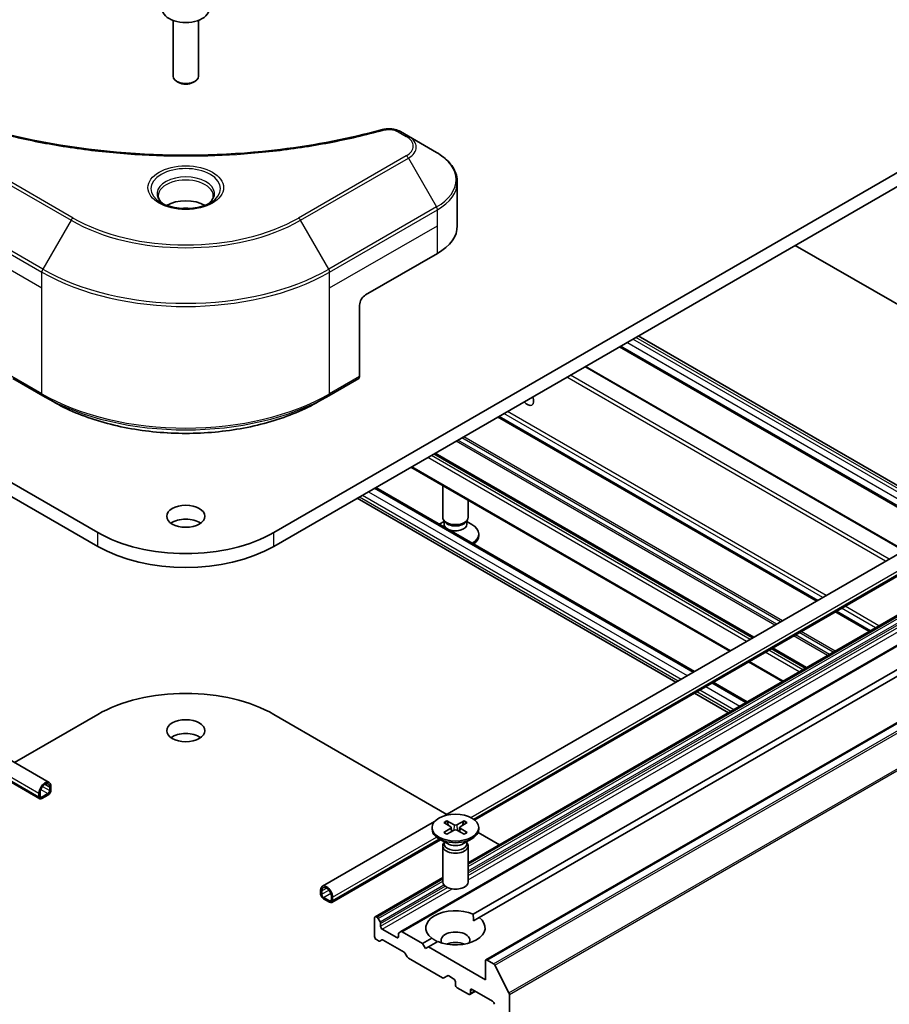
# Model space of a CAD drawing. Units: millimetres. Extents: x 43 to 6555, y 24 to 1288.
# Drawn here: x 976 to 1078, y 292 to 409 of the extents above; entities that cross this region are included whole.
import ezdxf

# ---------------------------------------------------------------- set-up
doc = ezdxf.new("R2010")
doc.units = ezdxf.units.MM
doc.header["$LTSCALE"] = 3
doc.layers.add('Visible (ISO)', color=7, linetype='Continuous', lineweight=35)
doc.layers.add('Visible Narrow (ISO)', color=7, linetype='Continuous', lineweight=25)

msp = doc.modelspace()

# ---------------------------------------------------------------- linework, layer by layer
at = {"layer": 'Visible (ISO)'}
for p, q in [((993.7471, 408.6204), (993.7471, 402.0366)), ((996.7471, 408.6204), (996.7471, 402.0366)), ((994.4033, 401.299), (994.1864, 401.4243)), ((996.0908, 401.299), (996.3077, 401.4243)), ((984.8526, 348.1832), (899.9998, 397.173)), ((1090.4943, 397.173), (1005.6415, 348.1832)), ((899.9998, 395.54), (984.8526, 346.5502)), ((1005.6415, 346.5502), (1090.4943, 395.54)), ((1021.5136, 394.9495), (1020.5681, 395.4953)), ((1024.842, 393.0278), (1021.5136, 394.9495)), ((1027.2887, 384.3948), (1027.2887, 389.5329)), ((1113.4582, 355.3374), (1067.1598, 382.0678)), ((1016.4603, 376.2298), (1024.9456, 381.1288)), ((1015.7532, 375.0051), (1015.7532, 366.601)), ((886.4991, 372.1561), (979.1301, 318.6755)), ((1086.2517, 349.6645), (1048.6437, 371.3775)), ((1084.0446, 348.3902), (1046.4366, 370.1032)), ((1080.0363, 346.076), (1042.4282, 367.789)), ((974.8445, 366.3721), (978.3801, 364.3309)), ((1012.1141, 364.3309), (1015.6496, 366.3721)), ((978.3801, 364.3309), (979.5872, 363.6339)), ((1012.1141, 364.3309), (1010.907, 363.6339)), ((1069.7307, 340.1261), (1032.1227, 361.8391)), ((1062.2, 335.7782), (1024.592, 357.4912)), ((1059.4252, 334.1762), (1021.8171, 355.8892)), ((1025.8218, 314.7753), (1095.3255, 354.9033)), ((1017.6674, 353.4933), (1055.2754, 331.7803)), ((1025.5669, 349.9795), (1025.5669, 353.7243)), ((1015.4603, 352.219), (1053.0683, 330.506)), ((1029.3366, 314.256), (1096.0172, 352.754)), ((1028.5669, 349.9795), (1028.5669, 351.9922)), ((1025.7202, 349.485), (1025.1651, 349.1645)), ((1025.8072, 349.4542), (1025.6637, 349.6733)), ((1025.7202, 349.163), (1025.7202, 349.587)), ((1028.3265, 349.4542), (1028.47, 349.6733)), ((1028.4135, 349.163), (1028.4135, 349.587)), ((1028.4135, 349.485), (1029.0114, 349.1398)), ((1028.5669, 309.1832), (1095.3648, 347.749)), ((1029.8169, 347.8158), (1029.8169, 348.0171)), ((1020.6408, 301.0763), (1098.4225, 345.9836)), ((1030.6645, 297.7386), (1108.4463, 342.6459)), ((1029.1628, 303.1387), (1094.9745, 341.1351)), ((1029.8699, 302.7305), (1095.6816, 340.7269)), ((1075.9461, 336.5376), (1071.9378, 338.8518)), ((1068.4155, 332.1898), (1064.4071, 334.504)), ((1065.6406, 330.5877), (1061.6323, 332.9019)), ((1057.4825, 330.506), (1061.4908, 328.1918)), ((1055.2754, 329.2318), (1059.2837, 326.9176)), ((975.0339, 321.0405), (984.8526, 326.7093)), ((1005.6415, 326.7093), (1026.0669, 314.9168)), ((965.329, 324.095), (978.0265, 316.7641)), ((977.9229, 317.4013), (977.9229, 316.993)), ((978.0644, 317.0747), (978.0644, 317.4829)), ((978.9836, 317.3604), (978.2765, 316.9522)), ((979.1957, 318.1361), (979.1957, 317.7279)), ((979.3372, 317.8095), (979.3372, 318.2178)), ((978.2765, 316.7889), (978.9836, 317.1971)), ((1011.3641, 306.4281), (1024.6149, 314.0784)), ((1025.6917, 313.9488), (1026.5104, 313.4488)), ((1026.0463, 314.1536), (1026.9124, 313.6809)), ((1028.0875, 314.1536), (1027.2213, 313.6809)), ((1028.442, 313.9488), (1027.6233, 313.4488)), ((1024.3169, 313.3596), (1024.3169, 313.1582)), ((1025.6917, 312.7704), (1026.5104, 313.2704)), ((1026.0463, 312.5657), (1026.9124, 313.0383)), ((1026.5714, 313.3676), (1026.6237, 312.8808)), ((1028.0875, 312.5657), (1027.2213, 313.0383)), ((1027.5623, 313.3676), (1027.51, 312.8808)), ((1028.442, 312.7704), (1027.6233, 313.2704)), ((1029.7435, 312.794), (1032.2823, 311.3283)), ((1029.8169, 313.3596), (1029.8169, 313.1582)), ((1012.4676, 304.5167), (1025.3065, 311.9292)), ((1026.1147, 311.4626), (1025.1223, 312.0355)), ((1025.7202, 311.5884), (1025.6637, 311.5021)), ((1025.7202, 311.6903), (1025.7202, 311.4463)), ((1028.0191, 311.4626), (1029.0114, 312.0355)), ((1028.4135, 311.6903), (1028.4135, 311.4463)), ((1028.4135, 311.5884), (1028.47, 311.5021)), ((1025.5669, 311.1959), (1025.5669, 306.9529)), ((1028.5669, 311.1959), (1028.5669, 306.9529)), ((1017.5831, 302.8417), (1025.5669, 307.4511)), ((1011.157, 305.5621), (1011.157, 305.9703)), ((1011.2984, 305.8887), (1011.2984, 305.4804)), ((1011.5105, 305.113), (1012.2176, 304.7047)), ((1012.2176, 304.5414), (1011.5105, 304.9497)), ((1012.4298, 304.8272), (1012.4298, 305.2355)), ((1012.5712, 305.1538), (1012.5712, 304.7456)), ((1017.5209, 302.7043), (1017.5209, 300.4998)), ((1017.7866, 302.7959), (1017.7331, 302.8268)), ((1018.1659, 302.2404), (1017.9366, 302.6375)), ((1029.1882, 302.3369), (1029.8699, 302.7305)), ((1018.228, 301.7245), (1018.228, 302.0313)), ((1020.1372, 300.3773), (1018.4402, 301.3571)), ((1020.6408, 301.0763), (1020.4115, 300.9439)), ((1023.1778, 299.6833), (1020.7908, 301.0614)), ((1017.7331, 300.1324), (1017.9987, 299.979)), ((1018.1487, 299.9641), (1018.378, 300.0965)), ((1018.528, 300.0816), (1021.004, 298.6522)), ((1020.3494, 300.8066), (1020.3494, 300.4998)), ((1023.1778, 299.6833), (1024.2638, 300.3103)), ((1023.8849, 299.275), (1024.9709, 299.9021)), ((1023.5313, 299.0709), (1023.1778, 299.6833)), ((1023.8849, 299.275), (1023.5313, 299.0709)), ((1030.6024, 295.3967), (1023.8849, 299.275)), ((1021.154, 298.4938), (1021.3832, 298.0967)), ((1021.5332, 297.9383), (1025.5294, 295.6311)), ((1030.6024, 297.6012), (1030.6024, 295.3967)), ((1031.5637, 297.2912), (1030.8145, 297.7237)), ((1033.3817, 293.8602), (1031.7267, 297.1089)), ((1025.6794, 295.6163), (1026.1209, 295.8711)), ((1026.2709, 295.8563), (1026.8547, 295.5192)), ((1027.0669, 295.1517), (1027.0669, 294.8251)), ((1027.279, 294.4577), (1028.6225, 293.682)), ((1028.7725, 293.6672), (1029.4175, 294.0396)), ((1028.8346, 293.8045), (1028.8346, 294.1311)), ((1029.0468, 294.2536), (1031.4509, 292.8655)), ((1033.4308, 245.6791), (1033.4308, 293.675))]:
    msp.add_line(p, q, dxfattribs=at)
for centre, major_axis, start_param, end_param in [((995.2471, 409.9512), (2.75, 0), 3.14159265, 6.28318531), ((995.2471, 402.0366), (1.5, 0), 3.14159265, 6.28318531), ((995.2471, 401.7862), (1.1933, 0), 3.92699082, 5.49778714), ((995.2471, 385.4563), (-3.25, 0), 3.93687189, 5.48790607), ((995.2471, 385.4563), (-1.75, 0), 4.41498985, 5.00978811), ((1019.2887, 384.3948), (8, 0), 5.49778714, 6.28318531), ((1016.4603, 375.4133), (-0.5, -0.866), 3.92699082, 5.49778714), ((1015.3996, 366.8051), (0.25, -0.433), 0, 0.78539816), ((1035.5522, 364.1457), (0.5283, -0.915), 4.98341144, 7.58295917), ((1027.0669, 349.9795), (-1.5, 0), 0, 3.14159265), ((995.2471, 348.469), (-2.25, 0), 3.82126647, 5.60351149), ((1027.0669, 349.163), (-1.3466, 0), 0, 0.7108092), ((1027.0669, 349.729), (-1.3466, 0), 0.36136712, 2.78022553), ((1027.0669, 349.163), (1.3466, 0), 4.00157978, 6.28318531), ((1027.0669, 348.0171), (2.75, 0), 5.51977775, 7.06858347), ((995.2471, 354.1844), (-14.7, 0), 0.78539816, 2.35619449), ((1027.0669, 347.8158), (2.75, 0), 5.60969577, 6.28318531), ((995.2471, 352.5514), (14.7, 0), 3.92699082, 5.49778714), ((995.2471, 320.7081), (14.7, 0), 0.78539816, 2.35619449), ((995.2471, 323.1576), (-2.25, 0), 3.82126647, 5.60351149), ((978.6301, 317.8095), (0.5, 0.866), 5.49778714, 8.6393798), ((978.6301, 317.8095), (0.4, 0.6928), 5.49778714, 8.6393798), ((978.9836, 317.6054), (0.25, 0.433), 3.92699082, 5.49778714), ((978.9836, 317.6054), (-0.15, -0.2598), 0.78539816, 2.35619449), ((978.2765, 317.1971), (-0.25, -0.433), 5.49778714, 7.06858347), ((978.2765, 317.1971), (-0.15, -0.2598), 5.49778714, 7.06858347), ((1027.0669, 313.1582), (2.75, 0), 3.14159265, 6.28318531), ((1026.347, 313.3596), (0.2249, 0), 5.52592236, 7.04044825), ((1027.0669, 313.7752), (0.2249, 0), 3.95512603, 5.46965193), ((1027.0669, 312.944), (-0.2249, 0), 3.95512603, 5.46965193), ((1027.7868, 313.3596), (-0.2249, 0), 5.52592236, 7.04044825), ((1027.0669, 311.1959), (1.5, 0), 2.78022553, 6.64455243), ((1027.0669, 311.4463), (1.3466, 0), 3.14159265, 6.28318531), ((1027.0669, 312.0124), (-1.3466, 0), 0.78539816, 2.35619449), ((1027.0669, 306.9529), (1.5, 0), 3.14159265, 6.28318531), ((1011.8641, 305.5621), (-0.5, 0.866), 3.92699082, 7.06858347), ((1011.8641, 305.5621), (-0.4, 0.6928), 3.92699082, 7.06858347), ((1011.5105, 305.3579), (-0.25, 0.433), 0.78539816, 2.35619449), ((1011.5105, 305.3579), (0.15, -0.2598), 3.92699082, 5.49778714), ((1012.2176, 304.9497), (0.15, -0.2598), 5.49778714, 7.06858347), ((1012.2176, 304.9497), (0.25, -0.433), 5.49778714, 7.06858347), ((1027.0669, 301.5204), (-3.5, 0), 4.07033839, 6.9252359), ((1017.7331, 302.5819), (-0.15, 0.2598), 5.49778714, 7.06858347), ((1017.7866, 302.5509), (-0.15, 0.2598), 4.71238898, 5.49778714), ((1018.0159, 302.1538), (-0.15, 0.2598), 3.92699082, 4.71238898), ((1027.0669, 301.5204), (3.5, 0), 4.07033839, 6.9252359), ((1018.4402, 301.6021), (-0.15, 0.2598), 0.78539816, 2.35619449), ((1020.7908, 300.8165), (-0.15, 0.2598), 5.49778714, 6.28318531), ((1027.0669, 300.0507), (1.7, 0), 5.94396055, 9.76400272), ((1017.7331, 300.3773), (0.15, -0.2598), 3.92699082, 5.49778714), ((1017.9987, 300.2239), (0.15, -0.2598), 5.49778714, 6.28318531), ((1018.528, 299.8367), (-0.15, 0.2598), 5.49778714, 6.28318531), ((1020.1372, 300.6223), (0.15, -0.2598), 5.49778714, 7.06858347), ((1020.5615, 300.6841), (-0.15, 0.2598), 0, 0.78539816), ((1027.0669, 298.826), (-1.7, 0), 4.04063807, 5.38413989), ((1021.004, 298.4072), (0.15, -0.2598), 1.57079633, 2.35619449), ((1021.5332, 298.1833), (0.15, -0.2598), 4.71238898, 5.49778714), ((1030.8145, 297.4787), (-0.15, 0.2598), 5.49778714, 7.06858347), ((1031.5637, 297.0462), (-0.15, 0.2598), 4.62172909, 5.49778714), ((1025.5294, 295.8761), (0.15, -0.2598), 5.49778714, 6.28318531), ((1026.2709, 295.6113), (-0.15, 0.2598), 5.49778714, 6.28318531), ((1026.8547, 295.2742), (0.15, -0.2598), 0.78539816, 2.35619449), ((1027.279, 294.7027), (0.15, -0.2598), 3.92699082, 5.49778714), ((1029.0468, 294.0086), (-0.15, 0.2598), 5.49778714, 7.06858347), ((1028.6225, 293.927), (0.15, -0.2598), 5.49778714, 7.06858347), ((1031.4509, 292.6206), (0.15, -0.2598), 0.78539816, 2.35619449), ((1033.2187, 293.7975), (-0.15, 0.2598), 3.92699082, 4.62172909)]:
    msp.add_ellipse(centre, major_axis=major_axis, ratio=0.57735027, start_param=start_param, end_param=end_param, dxfattribs=at)
for centre, major_axis in [((995.2471, 350.102), (-2.25, 0)), ((995.2471, 324.7906), (-2.25, 0)), ((1027.0669, 313.3596), (2.75, 0))]:
    msp.add_ellipse(centre, major_axis=major_axis, ratio=0.57735027, dxfattribs=at)
for points, knots in [([(972.0368, 395.7454), (977.4391, 394.2594), (983.3576, 393.2843), (994.982, 392.5403), (1000.8285, 392.7064), (1010.5604, 393.8953), (1014.6312, 394.6929), (1018.4574, 395.7454)], [0, 0, 0, 0, 1.7965518, 1.7965518, 3.5088591, 3.5088591, 4.78123692, 4.78123692, 4.78123692, 4.78123692]), ([(1018.4574, 395.7454), (1018.647, 395.7976), (1018.8523, 395.8272), (1019.257, 395.8438), (1019.4611, 395.8321), (1019.8696, 395.7699), (1020.0771, 395.7151), (1020.3718, 395.5987), (1020.4734, 395.55), (1020.5681, 395.4953)], [0, 0, 0, 0, 0.061478285, 0.061478285, 0.121667356, 0.121667356, 0.18735111, 0.18735111, 0.224619233, 0.224619233, 0.224619233, 0.224619233]), ([(1027.2887, 389.5329), (1027.2887, 389.805), (1027.2514, 390.077), (1027.1057, 390.6082), (1026.9974, 390.8674), (1026.7173, 391.365), (1026.5457, 391.6035), (1026.1466, 392.0557), (1025.9192, 392.2695), (1025.4156, 392.6697), (1025.1393, 392.8562), (1024.842, 393.0278)], [3.926990817, 3.926990817, 3.926990817, 3.926990817, 4.08407045, 4.08407045, 4.241150082, 4.241150082, 4.398229715, 4.398229715, 4.555309348, 4.555309348, 4.71238898, 4.71238898, 4.71238898, 4.71238898]), ([(992.6212, 386.9458), (992.5876, 386.9699), (992.5552, 386.9942), (992.4299, 387.0938), (992.3486, 387.1709), (992.2128, 387.3248), (992.1583, 387.4015), (992.0743, 387.5508), (992.0447, 387.6233), (992.0061, 387.7638), (991.9971, 387.8319), (991.9971, 387.8999)], [4.818017476, 4.818017476, 4.818017476, 4.818017476, 4.869468613, 4.869468613, 5.026548246, 5.026548246, 5.183627878, 5.183627878, 5.340707511, 5.340707511, 5.497787144, 5.497787144, 5.497787144, 5.497787144]), ([(992.3454, 387.0907), (992.622, 386.931), (992.9487, 386.7909), (993.6734, 386.5695), (994.0719, 386.489), (994.8998, 386.3999), (995.3293, 386.392), (996.1708, 386.4511), (996.5828, 386.5181), (997.342, 386.7173), (997.6896, 386.849), (998.0436, 387.0317), (998.097, 387.0608), (998.1487, 387.0907)], [1.57079633, 1.57079633, 1.57079633, 1.57079633, 1.86959948, 1.86959948, 2.17192665, 2.17192665, 2.47714855, 2.47714855, 2.78265884, 2.78265884, 3.08573562, 3.08573562, 3.14159265, 3.14159265, 3.14159265, 3.14159265]), ([(998.4971, 387.8999), (998.4971, 387.8319), (998.488, 387.7638), (998.4494, 387.6233), (998.4198, 387.5508), (998.3358, 387.4015), (998.2813, 387.3248), (998.1456, 387.1709), (998.0642, 387.0938), (997.9389, 386.9942), (997.9066, 386.9699), (997.8729, 386.9458)], [2.35619449, 2.35619449, 2.35619449, 2.35619449, 2.513274123, 2.513274123, 2.670353756, 2.670353756, 2.827433388, 2.827433388, 2.984513021, 2.984513021, 3.035964158, 3.035964158, 3.035964158, 3.035964158]), ([(979.5872, 363.6339), (981.2402, 362.6796), (983.1452, 361.8815), (987.2792, 360.6654), (989.5077, 360.2476), (994.077, 359.8298), (996.4171, 359.8298), (1000.9864, 360.2476), (1003.2149, 360.6654), (1007.349, 361.8815), (1009.254, 362.6796), (1010.907, 363.6339)], [1.57079633, 1.57079633, 1.57079633, 1.57079633, 1.88495559, 1.88495559, 2.19911486, 2.19911486, 2.51327412, 2.51327412, 2.82743339, 2.82743339, 3.14159265, 3.14159265, 3.14159265, 3.14159265]), ([(1026.0463, 314.1536), (1026.0555, 314.1485), (1026.0662, 314.1401), (1026.0826, 314.1226), (1026.0911, 314.1106), (1026.1018, 314.0906), (1026.1061, 314.0797), (1026.109, 314.0698)], [0.0151653677, 0.0151653677, 0.0151653677, 0.0151653677, 0.0189753085, 0.0189753085, 0.0227334537, 0.0227334537, 0.0257677065, 0.0257677065, 0.0257677065, 0.0257677065]), ([(1028.0247, 314.0698), (1028.0276, 314.0797), (1028.032, 314.0906), (1028.0426, 314.1106), (1028.0512, 314.1226), (1028.0675, 314.1401), (1028.0782, 314.1485), (1028.0875, 314.1536)], [0.0346183716, 0.0346183716, 0.0346183716, 0.0346183716, 0.0376526245, 0.0376526245, 0.0414107697, 0.0414107697, 0.0452207105, 0.0452207105, 0.0452207105, 0.0452207105]), ([(1025.6917, 312.7704), (1025.7004, 312.7757), (1025.7109, 312.7795), (1025.7275, 312.781), (1025.7366, 312.7792), (1025.7448, 312.7745), (1025.7462, 312.7735), (1025.7477, 312.7723)], [0.01516536768, 0.01516536768, 0.01516536768, 0.01516536768, 0.0189753085, 0.0189753085, 0.02273345371, 0.02273345371, 0.02358385065, 0.02358385065, 0.02358385065, 0.02358385065]), ([(1026.0745, 312.581), (1026.0544, 312.5898), (1026.0347, 312.5988), (1025.99, 312.6203), (1025.9653, 312.6329), (1025.9175, 312.6589), (1025.8943, 312.6723), (1025.8496, 312.6998), (1025.828, 312.7138), (1025.7866, 312.7426), (1025.7667, 312.7573), (1025.7477, 312.7723)], [3.003577707, 3.003577707, 3.003577707, 3.003577707, 3.050073634, 3.050073634, 3.111290676, 3.111290676, 3.172507717, 3.172507717, 3.233724759, 3.233724759, 3.2949418, 3.2949418, 3.2949418, 3.2949418]), ([(1028.386, 312.7723), (1028.367, 312.7573), (1028.3471, 312.7426), (1028.3057, 312.7138), (1028.2841, 312.6998), (1028.2394, 312.6723), (1028.2163, 312.6589), (1028.1684, 312.6329), (1028.1437, 312.6203), (1028.099, 312.5988), (1028.0794, 312.5898), (1028.0593, 312.581)], [1.41744718, 1.41744718, 1.41744718, 1.41744718, 1.478664222, 1.478664222, 1.539881263, 1.539881263, 1.601098305, 1.601098305, 1.662315346, 1.662315346, 1.708811273, 1.708811273, 1.708811273, 1.708811273]), ([(1028.386, 312.7723), (1028.3875, 312.7735), (1028.389, 312.7745), (1028.3971, 312.7792), (1028.4062, 312.781), (1028.4228, 312.7795), (1028.4333, 312.7757), (1028.442, 312.7704)], [0.03680222753, 0.03680222753, 0.03680222753, 0.03680222753, 0.03765262447, 0.03765262447, 0.04141076968, 0.04141076968, 0.04522071051, 0.04522071051, 0.04522071051, 0.04522071051])]:
    msp.add_open_spline(points, degree=3, knots=knots, dxfattribs=at)
for points, weights in [([(1026.2376, 313.6154), (1026.1779, 313.8263), (1026.109, 314.0698)], [1.19262449688, 1.16559315078, 1.13335600817]), ([(1028.0247, 314.0698), (1027.9558, 313.8263), (1027.8961, 313.6154)], [1.13335600341, 1.1655931446, 1.1926244894])]:
    msp.add_rational_spline(points, weights, degree=2, dxfattribs=at)
for points in [[(1029.1628, 303.1387), (1029.1882, 302.7158), (1029.1882, 302.3369)], [(1024.9456, 299.8874), (1024.6174, 300.0769), (1024.2638, 300.3103)]]:
    msp.add_open_spline(points, degree=2, dxfattribs=at)
at = {"layer": 'Visible Narrow (ISO)'}
for p, q in [((1020.3181, 395.4706), (1021.2636, 394.9247)), ((968.9806, 392.3804), (981.7085, 385.0319)), ((981.9585, 385.2959), (969.2306, 392.6443)), ((1021.2636, 392.6443), (1008.5356, 385.2959)), ((1008.7856, 385.0319), (1021.5136, 392.3804)), ((1021.5136, 392.3804), (1024.842, 386.6154)), ((965.5486, 386.2669), (978.2765, 378.9185)), ((978.3801, 379.2669), (965.6521, 386.6154)), ((1024.842, 386.6154), (1012.1141, 379.2669)), ((1012.2176, 378.9185), (1024.9456, 386.2669)), ((1024.9456, 384.3948), (1024.9456, 386.2669)), ((981.7085, 385.0319), (978.3801, 379.2669)), ((1012.1141, 379.2669), (1008.7856, 385.0319)), ((965.5486, 384.3948), (978.2765, 377.0463)), ((1012.2176, 377.0463), (1024.9456, 384.3948)), ((1024.9456, 381.1288), (1024.9456, 384.3948)), ((978.2765, 377.0463), (978.2765, 378.9185)), ((1012.2176, 377.0463), (1012.2176, 378.9185)), ((978.2765, 364.5597), (978.2765, 377.0463)), ((1012.2176, 364.5597), (1012.2176, 377.0463)), ((1085.6053, 349.2913), (1047.9972, 371.0043)), ((1085.9588, 349.4954), (1048.3508, 371.2084)), ((1084.191, 348.4748), (1046.583, 370.1878)), ((1084.8982, 348.883), (1047.2901, 370.596)), ((1079.9484, 346.0253), (1042.3404, 367.7383)), ((978.2765, 364.5597), (974.741, 366.601)), ((1015.7532, 366.601), (1012.2176, 364.5597)), ((1077.8271, 344.8005), (1040.2191, 366.5135)), ((1078.2514, 345.0455), (1040.6433, 366.7585)), ((1069.6428, 340.0754), (1032.0348, 361.7884)), ((1069.8186, 340.1768), (1032.2106, 361.8898)), ((1070.4025, 340.5139), (1032.7944, 362.2269)), ((1070.8267, 340.7589), (1033.2187, 362.4719)), ((1064.9759, 337.3809), (1027.3679, 359.0939)), ((1065.4345, 337.6457), (1027.8265, 359.3587)), ((1065.6467, 337.7681), (1028.0386, 359.4812)), ((1064.7638, 337.2584), (1027.1558, 358.9714)), ((1061.4222, 335.3292), (1023.8142, 357.0422)), ((1061.8465, 335.5741), (1024.2384, 357.2871)), ((1062.1122, 335.7275), (1024.5041, 357.4405)), ((1062.2879, 335.829), (1024.6799, 357.542)), ((1059.513, 334.2269), (1021.905, 355.9399)), ((1017.5209, 353.4088), (1055.129, 331.6958)), ((1015.7532, 352.3881), (1053.3612, 330.6751)), ((1016.1067, 352.5923), (1053.7147, 330.8793)), ((1016.8138, 353.0005), (1054.4219, 331.2875)), ((1028.8648, 314.561), (1095.543, 353.0576)), ((1029.2119, 314.3531), (1095.8707, 352.8386)), ((984.8526, 346.5502), (984.8526, 348.1832)), ((1005.6415, 346.5502), (1005.6415, 348.1832)), ((1028.5669, 309.0817), (1095.5148, 347.7341)), ((1028.5669, 309.0199), (1095.5684, 347.7032)), ((1028.5669, 308.7749), (1095.7184, 347.5448)), ((1028.5669, 308.2454), (1095.9476, 347.1477)), ((1028.5669, 308.0004), (1096.0098, 346.9386)), ((1028.5669, 307.6937), (1096.0098, 346.6318)), ((1020.7908, 301.0614), (1098.5725, 345.9687)), ((1028.5669, 307.2038), (1096.2219, 346.2644)), ((1030.8145, 297.7237), (1108.5963, 342.631)), ((1031.5637, 297.2912), (1109.3455, 342.1985)), ((1031.7267, 297.1089), (1109.5084, 342.0163)), ((1077.0422, 337.1704), (1073.0338, 339.4846)), ((1033.3817, 293.8602), (1111.1634, 338.7675)), ((1033.4308, 293.675), (1111.2126, 338.5823)), ((1075.8583, 336.4869), (1071.85, 338.8011)), ((1076.034, 336.5883), (1072.0257, 338.9025)), ((1076.6179, 336.9254), (1072.6096, 339.2396)), ((1070.9792, 333.67), (1066.9709, 335.9842)), ((1071.1914, 333.7924), (1067.183, 336.1066)), ((1071.65, 334.0572), (1067.6416, 336.3714)), ((1071.8621, 334.1797), (1067.8538, 336.4939)), ((1067.6376, 331.7407), (1063.6293, 334.0549)), ((1068.0619, 331.9856), (1064.0536, 334.2998)), ((1068.3276, 332.139), (1064.3193, 334.4532)), ((1068.5033, 332.2405), (1064.495, 334.5547)), ((1065.7285, 330.6384), (1061.7201, 332.9526)), ((1057.3361, 330.4215), (1061.3444, 328.1073)), ((1055.5683, 329.4009), (1059.5766, 327.0867)), ((1055.9219, 329.605), (1059.9302, 327.2908)), ((1056.629, 330.0132), (1060.6373, 327.699)), ((965.7745, 324.4152), (977.9229, 317.4013)), ((965.4727, 324.1812), (977.9229, 316.993)), ((978.6301, 318.4627), (979.1957, 318.1361)), ((978.1383, 317.8485), (978.9836, 317.3604)), ((978.3504, 318.2159), (979.1957, 317.7279)), ((978.0644, 317.0747), (978.2765, 316.9522)), ((1026.5104, 313.2704), (1026.5428, 312.8366)), ((1026.9124, 313.6809), (1026.8653, 313.0126)), ((1027.2213, 313.6809), (1027.2684, 313.0126)), ((1027.6233, 313.2704), (1027.5909, 312.8366)), ((1012.5712, 305.1538), (1024.8323, 312.2328)), ((1012.5712, 304.7456), (1025.1601, 312.0138)), ((1017.7331, 302.8268), (1025.5669, 307.3497)), ((1017.7866, 302.7959), (1025.5669, 307.2878)), ((1017.9366, 302.6375), (1025.5669, 307.0429)), ((1011.2984, 305.8887), (1011.8641, 306.2153)), ((1011.2984, 305.4804), (1012.1437, 305.9684)), ((1018.1659, 302.2404), (1025.7032, 306.5921)), ((1018.228, 302.0313), (1025.8607, 306.438)), ((1018.228, 301.7245), (1026.1202, 306.2811)), ((1018.4402, 301.3571), (1026.6824, 306.1158)), ((1011.5105, 305.113), (1012.3558, 305.601)), ((1012.2176, 304.7047), (1012.4298, 304.8272)), ((1020.1372, 300.3773), (1020.3494, 300.4998)), ((1028.8346, 294.1311), (1029.0468, 294.2536)), ((1028.8346, 293.8045), (1029.3296, 294.0903))]:
    msp.add_line(p, q, dxfattribs=at)
for centre, major_axis, ratio, start_param, end_param in [((1018.5901, 395.2634), (-0.1326, 0.4821), 0.35119009, 5.61873456, 6.28415883), ((1020.3181, 395.0623), (0.25, 0.433), 0.57735027, 0, 0.78539816), ((1021.2636, 394.5165), (0.25, 0.433), 0.57735027, 0, 0.78539816), ((1019.2887, 393.7845), (2.7929, 0), 0.57735027, 5.49778714, 7.06858347), ((1019.2887, 393.6649), (3.1464, 0), 0.57735027, 5.49778714, 7.06858347), ((1019.2887, 389.8216), (7.8536, 0), 0.57735027, 5.49778714, 7.06858347), ((1021.2636, 392.2361), (0.25, -0.433), 0.57735027, 1.57079633, 2.35619449), ((995.2471, 388.766), (-4.1036, 0), 0.57735027, 2.35619449, 7.06858347), ((995.2471, 388.1886), (3.3964, 0), 0.57735027, 5.59811367, 10.10984959), ((995.2471, 387.8999), (-3.25, 0), 0.57735027, 3.14159265, 6.28318531), ((1019.2887, 389.5329), (8, 0), 0.57735027, 5.49778714, 6.28318531), ((1024.592, 386.4711), (-0.25, 0.433), 0.57735027, 3.92699082, 4.71238898), ((981.9585, 384.8876), (-0.25, -0.433), 0.57735027, 3.92699082, 4.71238898), ((995.2471, 392.8484), (19.1464, 0), 0.57735027, 3.92699082, 5.49778714), ((995.2471, 392.968), (-18.7929, 0), 0.57735027, 0.78539816, 2.35619449), ((1008.5356, 384.8876), (-0.25, 0.433), 0.57735027, 4.71238898, 5.49778714), ((978.6301, 379.1226), (0.25, 0.433), 0.57735027, 1.57079633, 2.35619449), ((995.2471, 388.7164), (24, 0), 0.57735027, 3.92699082, 5.49778714), ((995.2471, 389.0051), (-23.8536, 0), 0.57735027, 0.78539816, 2.35619449), ((1011.8641, 379.1226), (-0.25, 0.433), 0.57735027, 3.92699082, 4.71238898), ((995.2471, 374.3577), (-24, 0), 0.57735027, 0.78539816, 2.35619449), ((978.6301, 364.7639), (-0.25, -0.433), 0.57735027, 5.49778714, 6.28318531), ((995.2471, 374.069), (23.8536, 0), 0.57735027, 3.92699082, 5.49778714), ((1011.8641, 364.7639), (0.25, -0.433), 0.57735027, 0, 0.78539816), ((995.2471, 372.6752), (-22.1464, 0), 0.57735027, 0.78539816, 2.35619449), ((1027.0669, 313.3596), (-1.7125, 0), 0.57735027, 5.35085712, 5.64471717), ((1027.0669, 313.3139), (1.6221, 0), 0.57735027, 2.20246796, 2.4790111), ((1027.0669, 313.3139), (1.6221, 0), 0.57735027, 0.66258156, 0.93912469), ((1027.0669, 313.3596), (-1.7125, 0), 0.57735027, 3.78006079, 4.07392084), ((1027.0669, 313.3596), (1.7125, 0), 0.57735027, 3.78006079, 4.07392084), ((1027.0669, 313.3596), (1.7125, 0), 0.57735027, 5.35085712, 5.64471717)]:
    msp.add_ellipse(centre, major_axis=major_axis, ratio=ratio, start_param=start_param, end_param=end_param, dxfattribs=at)
msp.add_ellipse((995.2471, 388.8855), major_axis=(4.4571, 0), ratio=0.57735027, dxfattribs=at)
for points, knots in [([(971.904, 395.6716), (972.9414, 395.3863), (975.0471, 394.8531), (979.3676, 393.9434), (984.9394, 393.1075), (994.0776, 392.4322), (1003.326, 392.772), (1011.1265, 393.9437), (1015.4471, 394.8529), (1017.5528, 395.3863), (1018.5901, 395.6716)], [0, 0, 0, 0, 0.34472946, 0.68945893, 1.37891786, 2.06837678, 3.44729464, 4.13675357, 4.48148303, 4.82621249, 4.82621249, 4.82621249, 4.82621249]), ([(1018.5901, 395.6716), (1018.711, 395.7049), (1018.9708, 395.7482), (1019.602, 395.7497), (1020.0656, 395.6164), (1020.3181, 395.4706)], [0, 0, 0, 0, 0.040179465, 0.080358929, 0.187504168, 0.187504168, 0.187504168, 0.187504168])]:
    msp.add_open_spline(points, degree=3, knots=knots, dxfattribs=at)

doc.saveas('drawing.dxf')
